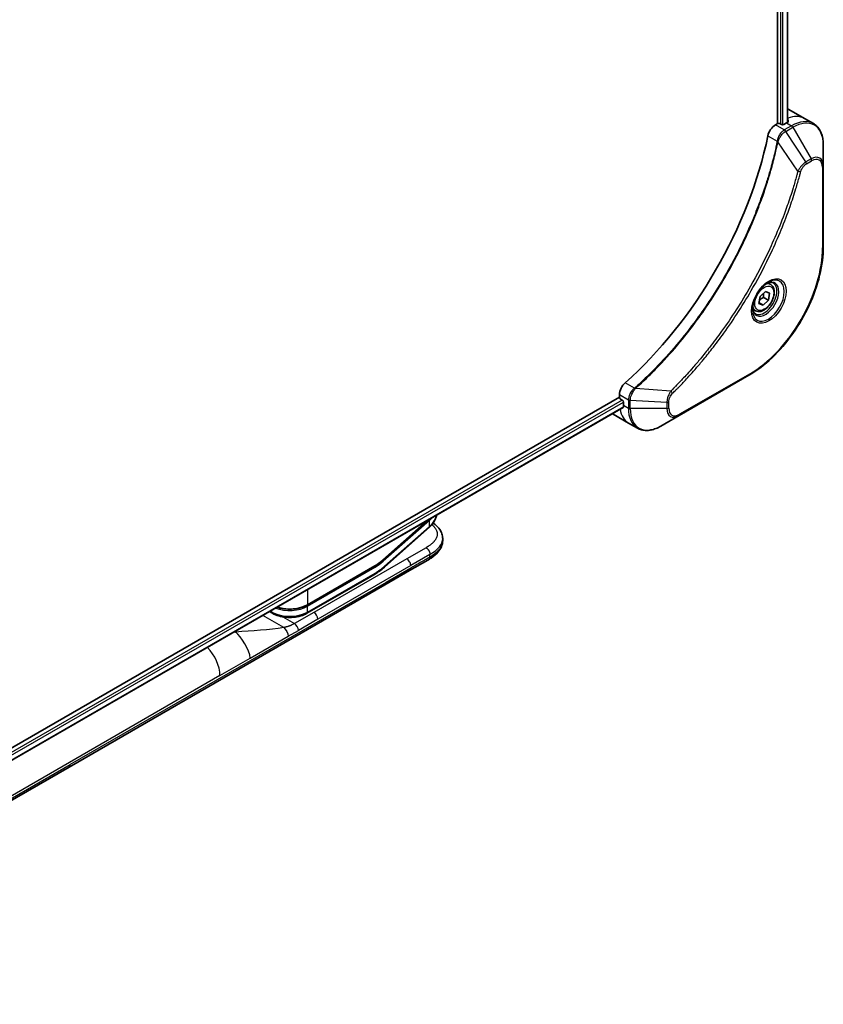
# Model space of a CAD drawing. Units: millimetres. Extents: x 0 to 7294, y 0 to 1405.
# Drawn here: x 507 to 653, y 292 to 472 of the extents above; entities that cross this region are included whole.
import ezdxf

# ---------------------------------------------------------------- set-up
doc = ezdxf.new("R2010")
doc.units = ezdxf.units.MM
doc.layers.add('Visible (ISO)', color=7, linetype='Continuous', lineweight=35)
doc.layers.add('Visible Narrow (ISO)', color=7, linetype='Continuous', lineweight=25)

msp = doc.modelspace()

# ---------------------------------------------------------------- linework, layer by layer
at = {"layer": 'Visible (ISO)'}
for p, q in [((644.5302, 539.7818), (644.5302, 452.7227)), ((646.3572, 539.9179), (646.3572, 452.9569)), ((646.621, 455.2827), (649.4494, 453.6497)), ((644.5302, 452.7227), (644.1438, 452.4997)), ((645.2373, 452.5594), (644.9544, 452.7227)), ((646.1565, 452.8452), (645.6616, 452.5594)), ((649.4494, 453.6497), (651.0707, 452.7136)), ((652.874, 445.0039), (652.874, 448.8473)), ((652.874, 430.307), (652.874, 445.0039)), ((643.2889, 423.3834), (642.752, 423.6934)), ((641.3669, 421.2289), (642.3373, 422.1543)), ((642.3373, 422.1543), (643.0964, 421.8048)), ((643.0964, 421.8048), (642.8851, 420.5298)), ((641.1556, 419.9539), (641.3669, 421.2289)), ((641.9147, 419.6044), (641.1556, 419.9539)), ((641.9147, 419.6044), (641.169, 420.0349)), ((642.8851, 420.5298), (641.9147, 419.6044)), ((641.9659, 421.0605), (642.8851, 420.5298)), ((640.5389, 418.6203), (640.002, 418.9303)), ((626.6075, 399.509), (639.3355, 406.8575)), ((615.7509, 402.8756), (427.2185, 294.0263)), ((615.7509, 403.3217), (615.7509, 402.8756)), ((615.9631, 402.5082), (616.2459, 402.3449)), ((616.458, 401.9775), (616.458, 401.4059)), ((616.4104, 400.9834), (428.0141, 292.2128)), ((614.5794, 399.7849), (617.4078, 398.1519)), ((623.2791, 397.5873), (626.6075, 399.509)), ((617.4078, 398.1519), (619.0291, 397.2159)), ((572.6456, 373.1622), (580.8992, 380.481)), ((581.1162, 379.1461), (572.9437, 371.8991)), ((583.5497, 376.7009), (583.5497, 377.0947)), ((583.5497, 376.7009), (583.5497, 376.7009)), ((571.1855, 372.0975), (558.8935, 365.0007)), ((580.815, 373.1523), (577.5172, 371.2483)), ((571.1233, 370.5721), (558.8314, 363.4753)), ((577.5172, 371.2483), (573.0153, 368.6492)), ((573.0153, 368.6492), (515.4882, 335.4359)), ((552.5331, 363.4753), (551.9887, 363.7896)), ((457.9611, 302.2226), (515.4882, 335.4359))]:
    msp.add_line(p, q, dxfattribs=at)
for centre, major_axis, ratio, start_param, end_param in [((642.621, 448.3545), (4, 6.9282), 0.57735027, 0, 0.06395502), ((644.1438, 450.8667), (-1, -1.7321), 0.57735027, 3.92699082, 5.23553198), ((644.7423, 452.6003), (0.3, 0), 0.57735027, 0.78539816, 2.35619449), ((645.4494, 452.6819), (0.3, 0), 0.57735027, 3.92699082, 5.49778714), ((646.1565, 446.3132), (-4, -6.9282), 0.57735027, 3.88203974, 3.92699082), ((646.5808, 446.0683), (-0.8423, 9.7103), 0.07779162, 5.61090462, 5.64242195), ((646.5808, 446.0683), (-0.8423, 9.7103), 0.07779162, 5.51726778, 5.61090462), ((607.2657, 441.006), (-26, -45.0333), 0.57735027, 1.04765332, 2.09393933), ((617.1651, 404.1382), (-1, -1.7321), 0.57735027, 4.18924598, 5.49778714), ((615.9631, 402.7531), (-0.15, 0.2598), 0.57735027, 0.78539816, 2.35619449), ((616.2459, 402.0999), (-0.15, 0.2598), 0.57735027, 3.92699082, 5.49778714), ((622.1149, 404.6719), (-4, -6.9282), 0.57735027, 5.49778714, 5.54273822), ((618.5794, 406.7131), (-4, -6.9282), 0.57735027, 6.25303472, 6.28318531), ((580.7845, 379.5202), (0.3317, -0.3741), 0.40824674, 0, 0.00009175), ((572.5153, 369.5152), (0.5, -0.866), 0.57735027, 0, 0.785398)]:
    msp.add_ellipse(centre, major_axis=major_axis, ratio=ratio, start_param=start_param, end_param=end_param, dxfattribs=at)
for points, knots in [([(646.4107, 452.9854), (646.4374, 452.9994), (646.4605, 453.0171), (646.4911, 453.0562), (646.4986, 453.0776), (646.4986, 453.1026), (646.4982, 453.1074), (646.4974, 453.1123)], [0.1356732242, 0.1356732242, 0.1356732242, 0.1356732242, 0.1469944231, 0.1469944231, 0.158315622, 0.158315622, 0.1609890322, 0.1609890322, 0.1609890322, 0.1609890322]), ([(652.874, 448.8473), (652.874, 449.1906), (652.8507, 449.5231), (652.7559, 450.1593), (652.6845, 450.4631), (652.4924, 451.0348), (652.3717, 451.3027), (652.0808, 451.7941), (651.9105, 452.0175), (651.5232, 452.4093), (651.3064, 452.5776), (651.0707, 452.7136)], [3.141592654, 3.141592654, 3.141592654, 3.141592654, 3.298672286, 3.298672286, 3.455751919, 3.455751919, 3.612831552, 3.612831552, 3.769911184, 3.769911184, 3.926990817, 3.926990817, 3.926990817, 3.926990817]), ([(652.874, 430.307), (652.874, 428.6548), (652.6479, 426.8827), (651.7714, 423.2617), (651.121, 421.4132), (649.4593, 417.8129), (648.4483, 416.0618), (646.1612, 412.8226), (644.8856, 411.3351), (642.1879, 408.7655), (640.7663, 407.6836), (639.3355, 406.8575)], [3.14159265, 3.14159265, 3.14159265, 3.14159265, 3.45575192, 3.45575192, 3.76991118, 3.76991118, 4.08407045, 4.08407045, 4.39822972, 4.39822972, 4.71238898, 4.71238898, 4.71238898, 4.71238898]), ([(642.871, 423.7998), (642.5944, 423.6401), (642.3097, 423.4273), (641.7557, 422.9103), (641.4867, 422.6054), (640.9956, 421.933), (640.774, 421.565), (640.4044, 420.8067), (640.2565, 420.4164), (640.0493, 419.6593), (639.9895, 419.2924), (639.9708, 418.8945), (639.9693, 418.8337), (639.9693, 418.774)], [4.71238898, 4.71238898, 4.71238898, 4.71238898, 5.01119213, 5.01119213, 5.31351931, 5.31351931, 5.61874121, 5.61874121, 5.92425149, 5.92425149, 6.22732827, 6.22732827, 6.28318531, 6.28318531, 6.28318531, 6.28318531]), ([(642.6076, 423.6334), (642.6453, 423.6505), (642.6825, 423.6663), (642.8315, 423.7251), (642.9389, 423.7569), (643.14, 423.7976), (643.2337, 423.8064), (643.405, 423.8045), (643.4826, 423.7939), (643.6236, 423.7571), (643.6871, 423.7309), (643.746, 423.6968)], [1.676424822, 1.676424822, 1.676424822, 1.676424822, 1.727875959, 1.727875959, 1.884955592, 1.884955592, 2.042035225, 2.042035225, 2.199114858, 2.199114858, 2.35619449, 2.35619449, 2.35619449, 2.35619449]), ([(643.2889, 423.3834), (643.4373, 423.2977), (643.5649, 423.1774), (643.7723, 422.8784), (643.8477, 422.6963), (643.9444, 422.2752), (643.9576, 422.0312), (643.9157, 421.5145), (643.858, 421.2409), (643.68, 420.6979), (643.56, 420.4285), (643.2705, 419.9185), (643.1012, 419.6779), (642.7277, 419.2468), (642.5234, 419.0565), (642.095, 418.7458), (641.8707, 418.6258), (641.4243, 418.4786), (641.2012, 418.4491), (640.8285, 418.4924), (640.6754, 418.5414), (640.5389, 418.6203)], [5.28923243, 5.28923243, 5.28923243, 5.28923243, 5.5550268, 5.5550268, 5.8446513, 5.8446513, 6.17274622, 6.17274622, 6.51145709, 6.51145709, 6.84759027, 6.84759027, 7.18214968, 7.18214968, 7.51806512, 7.51806512, 7.85671738, 7.85671738, 8.18631702, 8.18631702, 8.43082508, 8.43082508, 8.43082508, 8.43082508]), ([(640.496, 418.0677), (640.4371, 418.1017), (640.3826, 418.1436), (640.2802, 418.2473), (640.2322, 418.3092), (640.145, 418.4566), (640.1058, 418.5421), (640.0404, 418.7366), (640.0143, 418.8456), (639.9907, 419.0039), (639.9858, 419.0441), (639.9818, 419.0853)], [5.497787144, 5.497787144, 5.497787144, 5.497787144, 5.654866776, 5.654866776, 5.811946409, 5.811946409, 5.969026042, 5.969026042, 6.126105675, 6.126105675, 6.177556812, 6.177556812, 6.177556812, 6.177556812]), ([(616.4104, 400.9834), (616.4278, 400.9935), (616.4426, 401.0107), (616.4611, 401.0567), (616.465, 401.0856), (616.4638, 401.1157)], [0.1130744311, 0.1130744311, 0.1130744311, 0.1130744311, 0.1243846834, 0.1243846834, 0.1357058823, 0.1357058823, 0.1357058823, 0.1357058823]), ([(619.0291, 397.2159), (619.2647, 397.0798), (619.5189, 396.9762), (620.0518, 396.8367), (620.3305, 396.8009), (620.9014, 396.7946), (621.1938, 396.8241), (621.7849, 396.9436), (622.0838, 397.0336), (622.6822, 397.2697), (622.9818, 397.4157), (623.2791, 397.5873)], [0.785398163, 0.785398163, 0.785398163, 0.785398163, 0.942477796, 0.942477796, 1.099557429, 1.099557429, 1.256637061, 1.256637061, 1.413716694, 1.413716694, 1.570796327, 1.570796327, 1.570796327, 1.570796327]), ([(582.4479, 381.3752), (582.4121, 381.1571), (582.3508, 380.9399), (582.1211, 380.3608), (581.9031, 380.0026), (581.4765, 379.4898), (581.3038, 379.3125), (581.1163, 379.1461)], [0.057304289, 0.057304289, 0.057304289, 0.057304289, 0.139892432, 0.139892432, 0.283696399, 0.283696399, 0.364857477, 0.364857477, 0.364857477, 0.364857477]), ([(581.8204, 379.9202), (581.937, 379.8342), (582.0498, 379.7454), (582.4848, 379.3784), (582.7757, 379.0741), (583.1698, 378.5004), (583.3042, 378.2451), (583.4962, 377.6944), (583.5497, 377.3937), (583.5497, 377.0947)], [0.11502988, 0.11502988, 0.11502988, 0.11502988, 0.168608915, 0.168608915, 0.329687356, 0.329687356, 0.442770291, 0.442770291, 0.561573967, 0.561573967, 0.561573967, 0.561573967]), ([(583.5497, 376.7009), (583.5497, 376.3304), (583.4668, 375.9572), (583.1687, 375.2578), (582.9483, 374.9262), (582.3411, 374.2266), (581.9195, 373.8722), (581.2467, 373.412), (581.0365, 373.2802), (580.815, 373.1523)], [0, 0, 0, 0, 0.147219815, 0.147219815, 0.300596346, 0.300596346, 0.502732362, 0.502732362, 0.591657812, 0.591657812, 0.591657812, 0.591657812]), ([(581.2292, 373.7315), (581.2294, 373.7173), (581.2286, 373.7026), (581.225, 373.6732), (581.2222, 373.6584), (581.215, 373.6287), (581.2105, 373.6138), (581.1999, 373.5841), (581.1939, 373.5692), (581.1736, 373.5249), (581.1573, 373.4956), (581.1205, 373.4386), (581.1001, 373.4108), (581.0568, 373.3578), (581.034, 373.3326), (580.9875, 373.2854), (580.9639, 373.2635), (580.9294, 373.2339), (580.918, 373.2245), (580.8956, 373.2068), (580.8846, 373.1985), (580.8633, 373.1832), (580.853, 373.1761), (580.8333, 373.1632), (580.8238, 373.1574), (580.815, 373.1523)], [0, 0, 0, 0, 0.06389862, 0.06389862, 0.12721911, 0.12721911, 0.19005817, 0.19005817, 0.25250562, 0.25250562, 0.37650585, 0.37650585, 0.49991093, 0.49991093, 0.62332646, 0.62332646, 0.74735854, 0.74735854, 0.80983041, 0.80983041, 0.87269995, 0.87269995, 0.93605741, 0.93605741, 1, 1, 1, 1]), ([(558.8935, 365.0007), (558.552, 364.8035), (558.1602, 364.6396), (557.3122, 364.3901), (556.8561, 364.3047), (555.9214, 364.2192), (555.443, 364.2192), (554.5084, 364.3047), (554.0522, 364.3901), (553.5445, 364.5395), (553.4619, 364.5656), (553.3808, 364.5933)], [4.71238899, 4.71238899, 4.71238899, 4.71238899, 5.02654825, 5.02654825, 5.34070751, 5.34070751, 5.65486677, 5.65486677, 5.96902604, 5.96902604, 6.0310859, 6.0310859, 6.0310859, 6.0310859]), ([(552.5331, 363.4753), (552.8759, 363.2773), (553.2636, 363.1157), (554.0959, 362.8709), (554.5406, 362.7878), (555.45, 362.7046), (555.9145, 362.7046), (556.8238, 362.7878), (557.2685, 362.8709), (558.1009, 363.1157), (558.4885, 363.2773), (558.8314, 363.4753)], [6.28318529, 6.28318529, 6.28318529, 6.28318529, 6.59734456, 6.59734456, 6.91150383, 6.91150383, 7.22566311, 7.22566311, 7.53982238, 7.53982238, 7.85398165, 7.85398165, 7.85398165, 7.85398165])]:
    msp.add_open_spline(points, degree=3, knots=knots, dxfattribs=at)
for points, weights in [([(641.9659, 421.0605), (641.94, 421.5083), (642.0115, 421.8436)], [1, 1.09055410734, 1.07509634889]), ([(641.242, 420.4753), (641.5124, 420.7898), (641.9659, 421.0605)], [1.06654738636, 1.10625711777, 1])]:
    msp.add_rational_spline(points, weights, degree=2, dxfattribs=at)
for points in [[(572.9437, 371.8991), (572.3553, 371.3774), (571.7392, 370.9277), (571.1233, 370.5721)], [(572.6456, 373.1622), (572.1726, 372.7427), (571.678, 372.3818), (571.1855, 372.0975)]]:
    msp.add_open_spline(points, degree=3, dxfattribs=at)
at = {"layer": 'Visible Narrow (ISO)'}
for p, q in [((645.0959, 539.5217), (645.0959, 452.6411)), ((645.5201, 452.5136), (645.5201, 539.5296)), ((646.2693, 539.8672), (646.2693, 452.909)), ((645.7651, 451.5636), (644.1438, 452.4997)), ((647.0707, 452.3174), (645.776, 451.5699)), ((646.1565, 452.8452), (647.0707, 452.3174)), ((646.3922, 453.7064), (646.3922, 452.9756)), ((646.4974, 453.1123), (646.4974, 453.0832)), ((642.778, 450.5015), (644.4795, 449.5191)), ((646.026, 451.306), (647.3207, 452.0535)), ((649.7037, 445.7426), (646.026, 451.306)), ((647.3207, 452.0535), (650.6492, 446.2885)), ((648.2499, 444.07), (644.611, 449.3855)), ((650.6492, 446.2885), (649.7037, 445.7426)), ((649.8072, 445.3941), (650.7527, 445.94)), ((652.7276, 444.7998), (652.7276, 430.1029)), ((639.439, 407.0864), (626.7111, 399.7379)), ((618.5, 404.5213), (616.7985, 405.5037)), ((625.1042, 403.9806), (618.6815, 404.4742)), ((616.2459, 402.3449), (427.8105, 293.5516)), ((427.9716, 293.1548), (616.458, 401.9775)), ((615.7509, 403.3217), (617.3722, 402.3857)), ((617.3723, 402.3731), (617.3723, 400.8781)), ((617.7258, 400.7935), (617.7258, 402.2886)), ((624.3827, 401.8853), (617.7258, 402.2886)), ((624.7362, 400.8781), (624.7362, 401.9698)), ((616.4638, 401.1157), (428.0141, 292.3142)), ((616.458, 401.4059), (617.3723, 400.8781)), ((624.3827, 400.7935), (617.7258, 400.7935)), ((624.3827, 401.8853), (624.3827, 400.7935)), ((580.7044, 380.3686), (572.6544, 373.2302)), ((581.1381, 380.415), (572.7276, 372.957)), ((572.9655, 372.0691), (581.1381, 379.3161)), ((581.1381, 379.3161), (581.1381, 380.415)), ((580.522, 375.4327), (577.0172, 373.4091)), ((577.0172, 373.4091), (560.0879, 363.635)), ((581.2292, 374.208), (577.7243, 372.1844)), ((581.2292, 373.7315), (581.2292, 374.208)), ((558.9349, 365.0922), (571.2269, 372.189)), ((558.9349, 364.7656), (571.2269, 371.8624)), ((577.7243, 372.1844), (560.795, 362.4103)), ((577.7243, 371.7061), (573.2224, 369.107)), ((558.9349, 363.7042), (571.2269, 370.801)), ((573.2224, 369.107), (515.6953, 335.8937)), ((558.9349, 367.7999), (558.9349, 365.0922)), ((558.9349, 363.7042), (558.9349, 364.7656)), ((554.6013, 360.8852), (550.7798, 363.0916)), ((552.1352, 363.8741), (552.4295, 363.7042)), ((552.4295, 363.7042), (552.4295, 364.0441)), ((554.4274, 362.8207), (556.5524, 361.5938)), ((560.0879, 363.635), (556.5524, 361.5938)), ((560.795, 362.4103), (557.2595, 360.3691)), ((545.6854, 360.1504), (545.8583, 360.0506)), ((548.4704, 355.2946), (555.4294, 359.3124)), ((555.4294, 359.3124), (557.2595, 360.3691)), ((542.98, 352.1248), (548.4704, 355.2946)), ((542.98, 352.1248), (488.4107, 320.6192)), ((458.1682, 302.6804), (515.6953, 335.8937))]:
    msp.add_line(p, q, dxfattribs=at)
for centre, major_axis, ratio, start_param, end_param in [((645.4494, 446.7215), (4, 6.9282), 0.57735027, 0, 0.61795008), ((647.0707, 445.7854), (4, 6.9282), 0.57735027, 0, 0.78539816), ((647.0707, 451.9091), (-0.25, 0.433), 0.57735027, 4.71238898, 5.49778714), ((647.3207, 445.6411), (3.9268, 6.8014), 0.57735027, 5.49778714, 7.06858347), ((645.7651, 451.1554), (-0.2465, 0.435), 0.57192456, 4.71650889, 5.50242059), ((645.776, 451.1616), (0.25, -0.433), 0.57735027, 1.57079633, 2.35619449), ((644.8112, 449.5404), (-0.4897, 0.101), 0.40712817, 0.88674396, 1.23511653), ((644.8209, 449.6104), (0.4982, -0.0425), 0.32125202, 3.98495359, 4.38504572), ((649.4537, 445.5983), (-0.25, 0.433), 0.57735027, 3.92699082, 4.71238898), ((650.6492, 443.7194), (1.5732, 2.7249), 0.57735027, 5.49778714, 7.06858347), ((650.3992, 446.1441), (-0.25, 0.433), 0.57735027, 3.92699082, 4.71238898), ((650.7527, 443.6596), (1.3964, 2.4187), 0.57735027, 5.49778714, 7.06858347), ((648.4156, 444.2023), (-0.4838, 0.1262), 0.35119009, 1.31403463, 2.47714191), ((652.374, 445.0039), (0.5, 0), 0.57735027, 5.49778714, 6.28318531), ((639.439, 422.4307), (-9.3964, -16.2751), 0.57735027, 0.78539816, 2.35619449), ((652.374, 430.307), (0.5, 0), 0.57735027, 5.49778714, 6.28318531), ((642.871, 420.4492), (2.0518, 3.5538), 0.57735027, 2.35619449, 7.06858347), ((642.371, 420.7379), (-1.6982, -2.9414), 0.57735027, 5.59811367, 10.10984959), ((642.121, 420.8823), (1.625, 2.8146), 0.57735027, 3.14159265, 6.28318531), ((641.9139, 421.0018), (1.375, 2.3816), 0.57735027, 0, 0.56017967), ((641.9139, 421.0018), (-1.375, -2.3816), 0.57735027, 5.72300564, 6.28318531), ((639.0855, 407.2905), (0.25, -0.433), 0.57735027, 0, 0.78539816), ((618.5917, 404.18), (-0.2859, 0.4102), 0.32125202, 5.03973224, 5.43982437), ((618.6474, 404.2234), (0.3323, -0.3736), 0.40712817, 1.90647612, 2.25484869), ((625.0725, 403.7709), (-0.3512, 0.3559), 0.35119009, 3.8060434, 4.96915068), ((617.7258, 402.5898), (0.5, 0.004), 0.57192456, 3.92235737, 4.70826907), ((617.7258, 402.5772), (-0.5, 0), 0.57735027, 0.78539816, 1.57079633), ((624.3827, 402.174), (-0.5, 0), 0.57735027, 1.57079633, 2.35619449), ((621.4078, 405.0802), (-4, -6.9282), 0.57735027, 5.68433621, 6.28318531), ((617.7258, 401.0822), (0.5, 0), 0.57735027, 3.92699082, 4.71238898), ((623.0291, 404.1441), (-4, -6.9282), 0.57735027, 5.49778714, 6.28318531), ((623.2791, 403.9997), (-3.9268, -6.8014), 0.57735027, 5.49778714, 7.06858347), ((624.3827, 401.0822), (-0.5, 0), 0.57735027, 1.57079633, 2.35619449), ((626.6075, 402.0781), (-1.5732, -2.7249), 0.57735027, 5.49778714, 7.06858347), ((626.7111, 402.0183), (-1.3964, -2.4187), 0.57735027, 5.49778714, 7.06858347), ((626.3575, 399.942), (0.25, -0.433), 0.57735027, 0, 0.78539816), ((580.9966, 380.4966), (-0.1327, 0.1496), 0.40824828, 3.82631178, 4.80909388), ((577.8853, 381.194), (4.5212, 1.2298), 0.68937847, 5.31243279, 5.96045817), ((577.8853, 382.2929), (-4.5044, -1.3434), 0.69466475, 2.15190295, 2.31359107), ((580.7845, 379.5202), (0.3317, -0.3741), 0.40824674, 0.00009175, 0.68471931), ((566.2295, 377.0947), (-17.3203, 0), 0.33333582, 2.61799023, 3.14159265), ((577.0172, 372.5927), (0.5, -0.866), 0.57735027, 0.7853981, 2.35619449), ((571.0855, 371.9441), (-0.1, 0.1732), 0.57735027, 3.92699082, 5.13946753), ((571.0855, 372.2707), (0.1, -0.1732), 0.57735027, 0, 0.78539816), ((571.4062, 377.0882), (3.8327, 5.2165), 0.54620903, 4.03555977, 4.33754135), ((571.2269, 378.5577), (4.1, 7.1014), 0.57735027, 3.926991, 4.18879002), ((571.2269, 378.5577), (4.75, 8.2272), 0.57735027, 3.92699088, 4.18879014), ((572.5862, 373.0386), (0.1327, -0.1496), 0.40824829, 0.68471921, 1.83948108), ((572.513, 373.3118), (0.1327, -0.1496), 0.40824829, 0, 0.6847192), ((572.6119, 372.2732), (0.3317, -0.3741), 0.40824829, 0.00000779, 0.6847192), ((577.1304, 371.9948), (-0.3659, 0.7576), 0.61751294, 3.18714539, 4.0486919), ((570.8733, 371.0051), (0.25, -0.433), 0.57735027, 0, 0.78539816), ((555.6822, 366.6436), (4.6, 0), 0.57735027, 4.12031266, 5.49778714), ((555.6822, 366.9702), (-4.6, 0), 0.57735027, 1.06823036, 2.35619448), ((558.7935, 364.8473), (0.1, -0.1732), 0.57735027, 0.78539816, 2.00000752), ((558.7935, 365.1739), (0.1, -0.1732), 0.57735027, 0, 0.7853982), ((555.6822, 365.5821), (4.6, 0), 0.57735027, 3.92699082, 5.49778714), ((552.7831, 363.9083), (-0.25, -0.433), 0.57735027, 5.49778714, 6.28318531), ((558.5814, 363.9083), (0.25, -0.433), 0.57735027, 0, 0.78539816), ((560.0879, 362.8185), (-0.5, 0.866), 0.57735027, 3.92699082, 5.49778714), ((556.5524, 360.7773), (-0.5, 0.866), 0.57735027, 3.92699082, 5.49778714), ((539.4444, 354.166), (2.5, -4.3301), 0.57735027, 0.78539816, 1.99590502), ((515.0174, 336.2711), (-0.4663, 0.8377), 0.58738122, 3.15083587, 3.95393167)]:
    msp.add_ellipse(centre, major_axis=major_axis, ratio=ratio, start_param=start_param, end_param=end_param, dxfattribs=at)
for centre, major_axis in [((642.9745, 420.3895), (2.2286, 3.86)), ((642.126, 420.8794), (1.225, 2.1218))]:
    msp.add_ellipse(centre, major_axis=major_axis, ratio=0.57735027, dxfattribs=at)
for points, knots in [([(645.7651, 451.5636), (645.5796, 451.458), (645.3964, 451.309), (645.0551, 450.9376), (644.8986, 450.7122), (644.679, 450.2828), (644.6026, 450.0861), (644.517, 449.7649), (644.4933, 449.641), (644.4795, 449.5191)], [-0.196787795, -0.196787795, -0.196787795, -0.196787795, -0.138164041, -0.138164041, -0.076757801, -0.076757801, -0.029522231, -0.029522231, 0, 0, 0, 0]), ([(644.6478, 449.4725), (644.6877, 449.5856), (644.7334, 449.6991), (644.8652, 449.99), (644.9592, 450.1649), (645.2003, 450.5432), (645.3549, 450.7395), (645.6779, 451.0662), (645.8451, 451.1992), (646.0129, 451.2982)], [0, 0, 0, 0, 0.029522231, 0.029522231, 0.076757801, 0.076757801, 0.138164041, 0.138164041, 0.196787795, 0.196787795, 0.196787795, 0.196787795]), ([(645.776, 451.5699), (645.7742, 451.5688), (645.7724, 451.5678), (645.7688, 451.5657), (645.7669, 451.5647), (645.7651, 451.5636)], [0, 0, 0, 0, 0.00076834265, 0.00076834265, 0.00153668531, 0.00153668531, 0.00153668531, 0.00153668531]), ([(646.0129, 451.2982), (646.0151, 451.2994), (646.0173, 451.3007), (646.0217, 451.3034), (646.0238, 451.3047), (646.026, 451.306)], [-0.00153668531, -0.00153668531, -0.00153668531, -0.00153668531, -0.00076834265, -0.00076834265, 0, 0, 0, 0]), ([(644.4699, 449.4498), (644.4299, 449.2563), (644.389, 449.0627), (644.3073, 448.6832), (644.2664, 448.4975), (644.14, 447.9329), (644.0517, 447.5534), (643.8407, 446.6791), (643.7156, 446.1838), (643.4593, 445.2114), (643.3285, 444.7345), (642.9915, 443.5513), (642.7791, 442.8442), (642.2647, 441.2162), (641.9551, 440.2948), (641.2004, 438.1764), (640.7427, 436.9796), (639.6213, 434.2362), (638.9369, 432.6923), (637.1559, 428.968), (636.0092, 426.8028), (633.2325, 422.0394), (631.5535, 419.4703), (627.4419, 413.8375), (624.9344, 410.8575), (621.6099, 407.4407), (620.9023, 406.742), (619.8054, 405.7019), (619.4211, 405.3454), (618.8753, 404.8505), (618.7155, 404.7069), (618.5552, 404.5643)], [0, 0, 0, 0, 0.06549657, 0.06549657, 0.12817861, 0.12817861, 0.2557943, 0.2557943, 0.42169471, 0.42169471, 0.58081118, 0.58081118, 0.81593963, 0.81593963, 1.12160661, 1.12160661, 1.51897368, 1.51897368, 2.03555087, 2.03555087, 2.7767893, 2.7767893, 3.70555522, 3.70555522, 4.91295092, 4.91295092, 5.23453446, 5.23453446, 5.40661912, 5.40661912, 5.47772979, 5.47772979, 5.47772979, 5.47772979]), ([(618.6815, 404.4742), (618.842, 404.6173), (619.0021, 404.7603), (619.5489, 405.2549), (619.9339, 405.6112), (621.0328, 406.6508), (621.7416, 407.3493), (625.0718, 410.7654), (627.5831, 413.7458), (631.6998, 419.3807), (633.3805, 421.9513), (636.1591, 426.7178), (637.3063, 428.8847), (639.0875, 432.6121), (639.7716, 434.1573), (640.8924, 436.9032), (641.3497, 438.1011), (642.1034, 440.2215), (642.4126, 441.1438), (642.9259, 442.7734), (643.1378, 443.4812), (643.4739, 444.6655), (643.6043, 445.1429), (643.8598, 446.1162), (643.9845, 446.6121), (644.1947, 447.4873), (644.2826, 447.8671), (644.4085, 448.4322), (644.4492, 448.6182), (644.5306, 448.998), (644.5708, 449.1916), (644.611, 449.3855)], [-5.47772979, -5.47772979, -5.47772979, -5.47772979, -5.40661912, -5.40661912, -5.23453446, -5.23453446, -4.91295092, -4.91295092, -3.70555522, -3.70555522, -2.7767893, -2.7767893, -2.03555087, -2.03555087, -1.51897368, -1.51897368, -1.12160661, -1.12160661, -0.81593963, -0.81593963, -0.58081118, -0.58081118, -0.42169471, -0.42169471, -0.2557943, -0.2557943, -0.12817861, -0.12817861, -0.06549657, -0.06549657, 0, 0, 0, 0]), ([(644.4795, 449.5191), (644.4785, 449.5073), (644.4772, 449.4956), (644.4741, 449.4724), (644.4722, 449.461), (644.4699, 449.4498)], [0.00000000006, 0.00000000006, 0.00000000006, 0.00000000006, 0.00379309206, 0.00379309206, 0.00758618406, 0.00758618406, 0.00758618406, 0.00758618406]), ([(644.611, 449.3855), (644.6183, 449.3999), (644.625, 449.4144), (644.6372, 449.4434), (644.6427, 449.458), (644.6478, 449.4725)], [-0.00758618406, -0.00758618406, -0.00758618406, -0.00758618406, -0.00379309206, -0.00379309206, -0.00000000006, -0.00000000006, -0.00000000006, -0.00000000006]), ([(649.7037, 445.7426), (649.5281, 445.6374), (649.3507, 445.4995), (649.0242, 445.186), (648.8741, 445.0154), (648.6242, 444.6854), (648.5207, 444.5325), (648.363, 444.2742), (648.3047, 444.1724), (648.2499, 444.07)], [-0.187504168, -0.187504168, -0.187504168, -0.187504168, -0.125670471, -0.125670471, -0.069816928, -0.069816928, -0.026852665, -0.026852665, 0, 0, 0, 0]), ([(648.7692, 443.9982), (648.7903, 444.0793), (648.818, 444.1615), (648.9037, 444.3732), (648.9699, 444.5015), (649.1437, 444.7809), (649.2578, 444.9272), (649.5158, 445.1939), (649.6615, 445.31), (649.8072, 445.3941)], [0, 0, 0, 0, 0.026852665, 0.026852665, 0.069816928, 0.069816928, 0.125670471, 0.125670471, 0.187504168, 0.187504168, 0.187504168, 0.187504168]), ([(648.2499, 444.07), (648.2254, 443.9788), (648.2021, 443.8885), (648.1228, 443.5901), (648.0667, 443.3824), (647.8099, 442.4478), (647.5985, 441.7193), (647.0475, 439.9171), (646.6945, 438.8423), (645.33, 434.9562), (644.176, 432.1461), (641.8694, 427.2495), (640.778, 425.1457), (638.7787, 421.6265), (637.9103, 420.1894), (636.1541, 417.4527), (635.2704, 416.15), (633.6568, 413.8983), (632.9384, 412.937), (631.6408, 411.2716), (631.0676, 410.5593), (630.0514, 409.3363), (629.6119, 408.82), (628.8018, 407.8913), (628.4327, 407.4765), (627.7747, 406.7521), (627.4871, 406.4403), (626.9754, 405.8944), (626.7521, 405.6589), (626.3555, 405.2459), (626.1825, 405.0675), (625.8757, 404.7539), (625.742, 404.6183), (625.5159, 404.3906), (625.4236, 404.2982), (625.2557, 404.1308), (625.1801, 404.0566), (625.1042, 403.9806)], [-4.82621249, -4.82621249, -4.82621249, -4.82621249, -4.79590965, -4.79590965, -4.72660511, -4.72660511, -4.4843018, -4.4843018, -4.127973, -4.127973, -3.19579554, -3.19579554, -2.47873595, -2.47873595, -1.97105483, -1.97105483, -1.49272454, -1.49272454, -1.12477817, -1.12477817, -0.8417425, -0.8417425, -0.62997615, -0.62997615, -0.45517217, -0.45517217, -0.32070756, -0.32070756, -0.21727325, -0.21727325, -0.1377084, -0.1377084, -0.07650467, -0.07650467, -0.0344265, -0.0344265, 0, 0, 0, 0]), ([(625.4261, 403.5668), (625.5026, 403.6423), (625.579, 403.7179), (625.7486, 403.8866), (625.8417, 403.9797), (626.07, 404.2091), (626.205, 404.3458), (626.5149, 404.6617), (626.6895, 404.8415), (627.09, 405.2577), (627.3155, 405.4949), (627.832, 406.045), (628.1225, 406.3593), (628.7868, 407.0894), (629.1595, 407.5074), (629.9774, 408.4434), (630.4211, 408.9638), (631.447, 410.1966), (632.0256, 410.9147), (633.3355, 412.5937), (634.0605, 413.5629), (635.6891, 415.8334), (636.5808, 417.1471), (638.3527, 419.907), (639.2287, 421.3564), (641.2452, 424.9061), (642.3456, 427.0283), (644.6704, 431.968), (645.8326, 434.8031), (647.2058, 438.7238), (647.5609, 439.8083), (648.1149, 441.6266), (648.3273, 442.3616), (648.5853, 443.3045), (648.6416, 443.5141), (648.7213, 443.8151), (648.7453, 443.9067), (648.7692, 443.9982)], [0, 0, 0, 0, 0.0344265, 0.0344265, 0.07650467, 0.07650467, 0.1377084, 0.1377084, 0.21727325, 0.21727325, 0.32070756, 0.32070756, 0.45517217, 0.45517217, 0.62997615, 0.62997615, 0.8417425, 0.8417425, 1.12477817, 1.12477817, 1.49272454, 1.49272454, 1.97105483, 1.97105483, 2.47873595, 2.47873595, 3.19579554, 3.19579554, 4.127973, 4.127973, 4.4843018, 4.4843018, 4.72660511, 4.72660511, 4.79590965, 4.79590965, 4.82621249, 4.82621249, 4.82621249, 4.82621249]), ([(618.5, 404.5213), (618.3593, 404.4172), (618.2251, 404.2938), (617.9057, 403.9354), (617.7385, 403.6782), (617.4555, 403.0651), (617.3703, 402.7034), (617.3722, 402.3857)], [-0.196787795, -0.196787795, -0.196787795, -0.196787795, -0.154661595, -0.154661595, -0.087259675, -0.087259675, 0, 0, 0, 0]), ([(617.726, 402.3038), (617.7287, 402.5937), (617.798, 402.9203), (618.0229, 403.497), (618.1548, 403.7474), (618.4071, 404.1284), (618.5132, 404.2689), (618.6245, 404.3988)], [0, 0, 0, 0, 0.087259675, 0.087259675, 0.154661595, 0.154661595, 0.196787795, 0.196787795, 0.196787795, 0.196787795]), ([(618.5552, 404.5643), (618.5467, 404.5567), (618.5377, 404.5494), (618.5193, 404.5351), (618.5097, 404.5281), (618.5, 404.5213)], [0, 0, 0, 0, 0.003793092, 0.003793092, 0.007586184, 0.007586184, 0.007586184, 0.007586184]), ([(618.6245, 404.3988), (618.6346, 404.4105), (618.6444, 404.4226), (618.6634, 404.4477), (618.6727, 404.4607), (618.6815, 404.4742)], [-0.007586184, -0.007586184, -0.007586184, -0.007586184, -0.003793092, -0.003793092, 0, 0, 0, 0]), ([(625.1042, 403.9806), (624.9962, 403.8064), (624.8953, 403.6247), (624.6897, 403.2027), (624.5934, 402.9605), (624.4686, 402.5425), (624.4295, 402.3643), (624.3922, 402.0876), (624.3843, 401.9844), (624.3827, 401.8853)], [-0.187502416, -0.187502416, -0.187502416, -0.187502416, -0.14010274, -0.14010274, -0.077834855, -0.077834855, -0.029936483, -0.029936483, 0, 0, 0, 0]), ([(617.3722, 402.3857), (617.3722, 402.3836), (617.3722, 402.3815), (617.3723, 402.3773), (617.3723, 402.3752), (617.3723, 402.3731)], [0.00000000001, 0.00000000001, 0.00000000001, 0.00000000001, 0.00076834266, 0.00076834266, 0.00153668531, 0.00153668531, 0.00153668531, 0.00153668531]), ([(617.7258, 402.2886), (617.7258, 402.2911), (617.7259, 402.2936), (617.726, 402.2987), (617.726, 402.3013), (617.726, 402.3038)], [-0.00153668531, -0.00153668531, -0.00153668531, -0.00153668531, -0.00076834266, -0.00076834266, -0.00000000001, -0.00000000001, -0.00000000001, -0.00000000001]), ([(624.7362, 401.9698), (624.7362, 402.0513), (624.7427, 402.1365), (624.7759, 402.364), (624.8125, 402.51), (624.9314, 402.8452), (625.0241, 403.0345), (625.223, 403.34), (625.3208, 403.4629), (625.4261, 403.5668)], [0, 0, 0, 0, 0.029936483, 0.029936483, 0.077834855, 0.077834855, 0.14010274, 0.14010274, 0.187502416, 0.187502416, 0.187502416, 0.187502416]), ([(581.5964, 379.6345), (581.6286, 379.6061), (581.6601, 379.5775), (581.691, 379.5486), (581.7178, 379.5236), (581.7442, 379.4984), (581.77, 379.473), (581.7958, 379.4476), (581.8211, 379.4221), (581.8459, 379.3964), (581.893, 379.3474), (581.9383, 379.2979), (581.9814, 379.2478), (581.9837, 379.2452), (581.9859, 379.2426), (581.9881, 379.2401), (582.0105, 379.2139), (582.0324, 379.1875), (582.0536, 379.161), (582.0749, 379.1345), (582.0956, 379.1079), (582.1157, 379.0811), (582.1538, 379.0302), (582.1898, 378.9788), (582.2234, 378.9268), (582.225, 378.9244), (582.2266, 378.9219), (582.2282, 378.9194), (582.263, 378.8653), (582.2952, 378.8105), (582.3248, 378.7553), (582.3532, 378.7023), (582.3791, 378.6488), (582.4024, 378.595), (582.4032, 378.593), (582.4041, 378.5911), (582.4049, 378.5891), (582.4287, 378.5335), (582.4498, 378.4775), (582.4679, 378.4212), (582.4856, 378.3661), (582.5005, 378.3108), (582.5125, 378.2552), (582.525, 378.1976), (582.5344, 378.1398), (582.5406, 378.0818), (582.5467, 378.025), (582.5497, 377.9682), (582.5497, 377.9113), (582.5497, 377.8544), (582.5467, 377.7975), (582.5406, 377.7406), (582.5344, 377.6827), (582.525, 377.625), (582.5126, 377.5674), (582.5005, 377.5118), (582.4856, 377.4564), (582.4679, 377.4013), (582.4498, 377.3449), (582.4287, 377.2889), (582.4049, 377.2333), (582.4041, 377.2314), (582.4033, 377.2295), (582.4024, 377.2276), (582.3791, 377.1737), (582.3532, 377.1202), (582.3248, 377.0671), (582.2952, 377.0119), (582.263, 376.9572), (582.2281, 376.903), (582.2266, 376.9006), (582.225, 376.8982), (582.2235, 376.8958), (582.1898, 376.8438), (582.1538, 376.7923), (582.1157, 376.7414), (582.0956, 376.7146), (582.0749, 376.6879), (582.0536, 376.6614), (582.0324, 376.6349), (582.0105, 376.6086), (581.9881, 376.5824), (581.9859, 376.5799), (581.9837, 376.5773), (581.9815, 376.5748), (581.9383, 376.5246), (581.8931, 376.4751), (581.8459, 376.4261), (581.8211, 376.4004), (581.7958, 376.3748), (581.77, 376.3495), (581.7442, 376.3241), (581.7178, 376.2989), (581.691, 376.2739), (581.6368, 376.2233), (581.5807, 376.1734), (581.5227, 376.1242), (581.4647, 376.075), (581.4049, 376.0265), (581.3434, 375.9788), (581.3412, 375.9771), (581.339, 375.9753), (581.3368, 375.9736), (581.2769, 375.9273), (581.2156, 375.8817), (581.1528, 375.8367), (581.0873, 375.7898), (581.0203, 375.7437), (580.9518, 375.6983), (580.9175, 375.6755), (580.8828, 375.6529), (580.8477, 375.6305), (580.8302, 375.6192), (580.8125, 375.608), (580.7948, 375.5969), (580.7771, 375.5858), (580.7593, 375.5747), (580.7414, 375.5636), (580.7235, 375.5526), (580.7056, 375.5416), (580.6877, 375.5307), (580.6697, 375.5198), (580.6516, 375.5089), (580.6335, 375.4981), (580.6243, 375.4926), (580.615, 375.4871), (580.6058, 375.4816), (580.5966, 375.4762), (580.5873, 375.4707), (580.578, 375.4652), (580.5687, 375.4598), (580.5594, 375.4544), (580.5501, 375.4489), (580.5454, 375.4462), (580.5407, 375.4435), (580.5361, 375.4408), (580.5314, 375.4381), (580.5267, 375.4354), (580.522, 375.4327)], [0.173920706, 0.173920706, 0.173920706, 0.173920706, 0.19199384, 0.19199384, 0.19199384, 0.20767209, 0.20767209, 0.20767209, 0.223353042, 0.223353042, 0.223353042, 0.253187043, 0.253187043, 0.253187043, 0.254723675, 0.254723675, 0.254723675, 0.270294738, 0.270294738, 0.270294738, 0.285867038, 0.285867038, 0.285867038, 0.31543379, 0.31543379, 0.31543379, 0.31683801, 0.31683801, 0.31683801, 0.347649681, 0.347649681, 0.347649681, 0.377243109, 0.377243109, 0.377243109, 0.378314967, 0.378314967, 0.378314967, 0.408855207, 0.408855207, 0.408855207, 0.438709314, 0.438709314, 0.438709314, 0.469665164, 0.469665164, 0.469665164, 0.499983817, 0.499983817, 0.499983817, 0.530332757, 0.530332757, 0.530332757, 0.561258296, 0.561258296, 0.561258296, 0.591142725, 0.591142725, 0.591142725, 0.621682973, 0.621682973, 0.621682973, 0.622724711, 0.622724711, 0.622724711, 0.652348266, 0.652348266, 0.652348266, 0.683159949, 0.683159949, 0.683159949, 0.684535116, 0.684535116, 0.684535116, 0.71413093, 0.71413093, 0.71413093, 0.729703235, 0.729703235, 0.729703235, 0.745274299, 0.745274299, 0.745274299, 0.746784419, 0.746784419, 0.746784419, 0.77664492, 0.77664492, 0.77664492, 0.792325867, 0.792325867, 0.792325867, 0.808004114, 0.808004114, 0.808004114, 0.839691355, 0.839691355, 0.839691355, 0.871376828, 0.871376828, 0.871376828, 0.872521849, 0.872521849, 0.872521849, 0.903301051, 0.903301051, 0.903301051, 0.935382035, 0.935382035, 0.935382035, 0.951480052, 0.951480052, 0.951480052, 0.959547062, 0.959547062, 0.959547062, 0.967614937, 0.967614937, 0.967614937, 0.975648314, 0.975648314, 0.975648314, 0.983682615, 0.983682615, 0.983682615, 0.987761577, 0.987761577, 0.987761577, 0.991840793, 0.991840793, 0.991840793, 0.995920265, 0.995920265, 0.995920265, 0.9979601, 0.9979601, 0.9979601, 1, 1, 1, 1]), ([(583.5497, 376.7009), (583.5497, 376.6923), (583.5496, 376.6749), (583.5493, 376.6575), (583.5485, 376.631), (583.5478, 376.6134), (583.5449, 376.5604), (583.542, 376.525), (583.5322, 376.4344), (583.5238, 376.379), (583.51, 376.3084), (583.5069, 376.2931), (583.4882, 376.2072), (583.469, 376.1368), (583.428, 376.0105), (583.4073, 375.9545), (583.3788, 375.885), (583.3729, 375.8712), (583.337, 375.788), (583.3036, 375.7191), (583.2367, 375.5948), (583.2044, 375.5393), (583.1623, 375.4718), (583.1545, 375.4595), (583.1034, 375.38), (583.0571, 375.3134), (582.967, 375.1929), (582.9241, 375.1387), (582.8702, 375.074), (582.8609, 375.063), (582.7509, 374.9338), (582.641, 374.818), (582.5128, 374.695), (582.5024, 374.6851), (582.4273, 374.614), (582.3602, 374.5537), (582.2327, 374.444), (582.1728, 374.3944), (582.1002, 374.3363), (582.0888, 374.3273), (582.0156, 374.2694), (581.9524, 374.2212), (581.8761, 374.1648), (581.8642, 374.1561), (581.833, 374.1334), (581.8137, 374.1194), (581.7869, 374.1002), (581.7795, 374.095), (581.7598, 374.081), (581.7478, 374.0725), (581.7259, 374.0571), (581.7161, 374.0503), (581.6964, 374.0365), (581.6865, 374.0297), (581.6693, 374.0178), (581.6619, 374.0128), (581.6523, 374.0062), (581.6501, 374.0046), (581.639, 373.997), (581.63, 373.9909), (581.6032, 373.9726), (581.5854, 373.9606), (581.5513, 373.9377), (581.535, 373.9268), (581.4926, 373.8987), (581.4664, 373.8815), (581.4343, 373.8606), (581.4287, 373.857), (581.3916, 373.833), (581.3602, 373.813), (581.3127, 373.783), (581.2967, 373.7731), (581.2634, 373.7524), (581.246, 373.7417), (581.2292, 373.7315)], [0.499946464, 0.499946464, 0.499946464, 0.499946464, 0.503879969, 0.507926037, 0.507926037, 0.516018383, 0.516018383, 0.532202682, 0.532202682, 0.557532163, 0.557532163, 0.564575121, 0.564575121, 0.596927824, 0.596927824, 0.622828986, 0.622828986, 0.629251298, 0.629251298, 0.661537238, 0.661537238, 0.687892857, 0.687892857, 0.693782617, 0.693782617, 0.725982583, 0.725982583, 0.752665212, 0.752665212, 0.758135556, 0.758135556, 0.817130681, 0.817130681, 0.822301159, 0.822301159, 0.854321547, 0.854321547, 0.88131133, 0.88131133, 0.886310611, 0.886310611, 0.913311343, 0.913311343, 0.918267495, 0.918267495, 0.926251666, 0.926251666, 0.929289154, 0.929289154, 0.934291398, 0.934291398, 0.938296706, 0.938296706, 0.942181007, 0.942181007, 0.945129425, 0.945129425, 0.94602349, 0.94602349, 0.949578563, 0.949578563, 0.956610432, 0.956610432, 0.963013173, 0.963013173, 0.973274108, 0.973274108, 0.975430208, 0.975430208, 0.987634029, 0.987634029, 0.993719935, 0.993719935, 1, 1, 1, 1]), ([(581.2292, 373.7315), (581.2178, 373.7249), (581.2062, 373.7182), (581.1945, 373.7114), (581.183, 373.7048), (581.1715, 373.6981), (581.1598, 373.6913), (581.1356, 373.6774), (581.1111, 373.6631), (581.0864, 373.6488), (581.0372, 373.6203), (580.9873, 373.5912), (580.9381, 373.5626), (580.888, 373.5335), (580.8386, 373.5048), (580.7917, 373.4775), (580.7683, 373.4639), (580.7455, 373.4506), (580.7235, 373.4379), (580.6997, 373.4241), (580.6769, 373.4108), (580.6553, 373.3983), (580.6379, 373.3883), (580.6213, 373.3786), (580.6056, 373.3696), (580.6017, 373.3673), (580.5978, 373.3651), (580.594, 373.3629), (580.5742, 373.3515), (580.5544, 373.34), (580.5346, 373.3286), (580.4951, 373.3058), (580.4555, 373.2829), (580.4159, 373.2601), (580.3368, 373.2144), (580.2576, 373.1687), (580.1785, 373.123), (579.862, 372.9403), (579.5455, 372.7576), (579.2291, 372.5749), (578.7275, 372.2853), (578.2259, 371.9957), (577.7243, 371.7061)], [0, 0, 0, 0, 0.00786211, 0.00786211, 0.00786211, 0.01556505, 0.01556505, 0.01556505, 0.03149672, 0.03149672, 0.03149672, 0.06313557, 0.06313557, 0.06313557, 0.09540102, 0.09540102, 0.09540102, 0.1114991, 0.1114991, 0.1114991, 0.12889921, 0.12889921, 0.12889921, 0.14291714, 0.14291714, 0.14291714, 0.1463611, 0.1463611, 0.1463611, 0.16401835, 0.16401835, 0.16401835, 0.19933165, 0.19933165, 0.19933165, 0.26995355, 0.26995355, 0.26995355, 0.5523816, 0.5523816, 0.5523816, 1, 1, 1, 1]), ([(556.5524, 361.5938), (556.5137, 361.5715), (556.4748, 361.5495), (556.3967, 361.5067), (556.3575, 361.4858), (556.2397, 361.4245), (556.1606, 361.3856), (556.0411, 361.33), (556.0012, 361.3119), (555.921, 361.2768), (555.8809, 361.2597), (555.8003, 361.2265), (555.7599, 361.2103), (555.6783, 361.1787), (555.6371, 361.1633), (555.5556, 361.1339), (555.5153, 361.1198), (555.4339, 361.0924), (555.3928, 361.0791), (555.2692, 361.0405), (555.1864, 361.0166), (555.0618, 360.9837), (555.0202, 360.9731), (554.9368, 360.953), (554.895, 360.9434), (554.8112, 360.9252), (554.7693, 360.9165), (554.6853, 360.9002), (554.6433, 360.8925), (554.6013, 360.8852)], [0, 0, 0, 0, 0.06260386, 0.06260386, 0.1251107, 0.1251107, 0.24990167, 0.24990167, 0.31222633, 0.31222633, 0.37452597, 0.37452597, 0.43681836, 0.43681836, 0.49993838, 0.49993838, 0.56147382, 0.56147382, 0.62390351, 0.62390351, 0.74898571, 0.74898571, 0.81163675, 0.81163675, 0.87435758, 0.87435758, 0.93714608, 0.93714608, 1, 1, 1, 1])]:
    msp.add_open_spline(points, degree=3, knots=knots, dxfattribs=at)
msp.add_rational_spline([(580.522, 375.4327), (580.9362, 375.1935), (581.2292, 374.6863), (581.2292, 374.208)], [1, 0.804737851912, 0.804737851912, 1], degree=3, dxfattribs=at)
for points in [[(554.6013, 360.8852), (551.9153, 360.4229), (548.823, 360.2882), (545.8583, 360.0506)], [(554.6013, 360.8852), (554.968, 360.6315), (555.4294, 359.7969), (555.4294, 359.3124)], [(545.8583, 360.0506), (545.7217, 360.0396), (545.5855, 360.0274), (545.4492, 360.0139)], [(548.4704, 355.2946), (548.4704, 356.7721), (546.763, 359.2504), (545.8583, 360.0506)]]:
    msp.add_open_spline(points, degree=3, dxfattribs=at)

doc.saveas('drawing.dxf')
